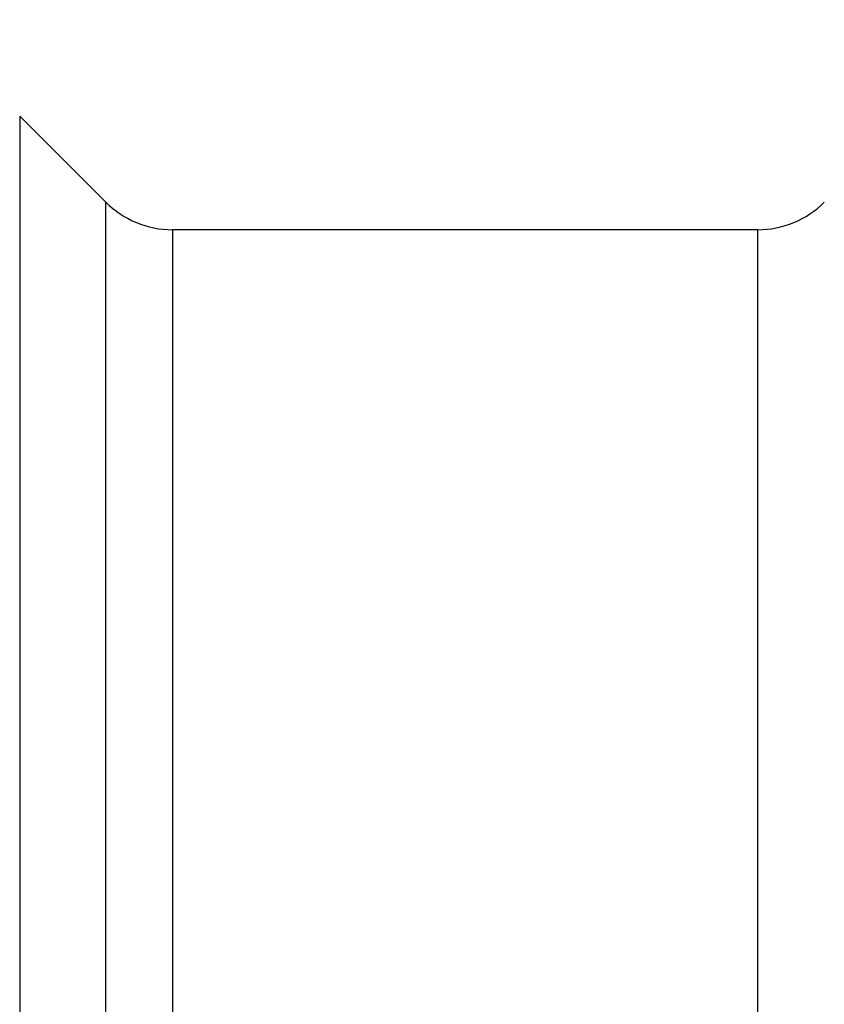
# Model space of a CAD drawing. Units: millimetres. Extents: x 6 to 426, y 6 to 273.
# Drawn here: x 208 to 225, y 195 to 216 of the extents above; entities that cross this region are included whole.
import ezdxf

# ---------------------------------------------------------------- set-up
doc = ezdxf.new("R2010")
doc.units = ezdxf.units.MM
doc.layers.add('FORMAT', color=7, linetype='Continuous')
doc.styles.add('SLDTEXTSTYLE0', font='TXT', dxfattribs={"width": 0.605})
doc.dimstyles.new('SLDDIMSTYLE6', dxfattribs={"dimtxt": 3.081982, "dimasz": 3.302, "dimexe": 0, "dimexo": 0.0625, "dimgap": 0.770496, "dimtad": 0, "dimtih": 1, "dimtoh": 1, "dimrnd": 1e-09, "dimzin": 12, "dimdsep": 46, "dimtxsty": 'SLDTEXTSTYLE0', "dimsah": 1, "dimcen": 0.09, "dimadec": 0, "dimazin": 3, "dimtfac": 1, "dimtdec": 3, "dimtofl": 0, "dimtmove": 0, "dimatfit": 3, "dimfxl": 1, "dimfrac": 2, "dimtolj": 1, "dimtzin": 12, "dimarcsym": 0})

# ---------------------------------------------------------------- blocks, each defined once
blk = doc.blocks.new('_D_8')
at = {"layer": 'FORMAT'}
for p, q in [((189.073, 197.56), (189.073, 234.057)), ((258.162, 190.349), (258.162, 234.057)), ((189.073, 230.882), (218.326, 230.882)), ((258.162, 230.882), (228.909, 230.882))]:
    blk.add_line(p, q, dxfattribs=at)
for points in [[(189.073, 230.882), (192.375, 230.374), (192.375, 231.39)], [(258.162, 230.882), (254.86, 231.39), (254.86, 230.374)]]:
    blk.add_solid(points, dxfattribs=at)
at = {"layer": 'FORMAT', "insert": (218.326, 232.608), "char_height": 3.175, "attachment_point": 1, "style": 'SLDTEXTSTYLE0'}
blk.add_mtext('69.09', dxfattribs=at)
blk = doc.blocks.new('_D_10')
at = {"layer": 'FORMAT'}
for p, q in [((195.074, 215.638), (195.074, 224.977)), ((247.163, 214.839), (247.163, 224.977)), ((195.074, 221.802), (218.326, 221.802)), ((247.163, 221.802), (228.909, 221.802))]:
    blk.add_line(p, q, dxfattribs=at)
for points in [[(195.074, 221.802), (198.376, 221.294), (198.376, 222.31)], [(247.163, 221.802), (243.861, 222.31), (243.861, 221.294)]]:
    blk.add_solid(points, dxfattribs=at)
at = {"layer": 'FORMAT', "insert": (218.326, 223.529), "char_height": 3.175, "attachment_point": 1, "style": 'SLDTEXTSTYLE0'}
blk.add_mtext('52.09', dxfattribs=at)

msp = doc.modelspace()

# ---------------------------------------------------------------- linework, layer by layer
at = {"color": 7, "linetype": 'Continuous', "lineweight": 25}
for p, q in [((209.488, 211.953), (207.659, 213.782)), ((207.659, 213.782), (207.659, 139.953)), ((209.488, 176.868), (209.488, 211.953)), ((223.334, 211.368), (210.902, 211.368)), ((210.902, 211.368), (210.902, 176.868)), ((223.334, 176.868), (223.334, 211.368))]:
    msp.add_line(p, q, dxfattribs=at)
for centre, start, end in [((210.902, 213.368), 225, 270), ((223.334, 213.368), 270, 315)]:
    msp.add_arc(centre, 2, start, end, dxfattribs=at)

# ---------------------------------------------------------------- dimensions: what is measured, and where the dimension line sits
at = {"layer": 'FORMAT'}
for base, p1, p2, picture, middle in [((258.162, 230.882), (189.073, 196.29), (258.162, 189.079), '_D_8', (223.617, 230.882)), ((247.163, 221.802), (195.074, 214.368), (247.163, 213.569), '_D_10', (223.617, 221.802))]:
    dim = msp.add_linear_dim(base=base, p1=p1, p2=p2, dimstyle='SLDDIMSTYLE6', dxfattribs=at)
    dim.commit()
    dim.dimension.update_dxf_attribs({"geometry": picture, "text_midpoint": middle, "dimtype": 160})

doc.saveas('drawing.dxf')
